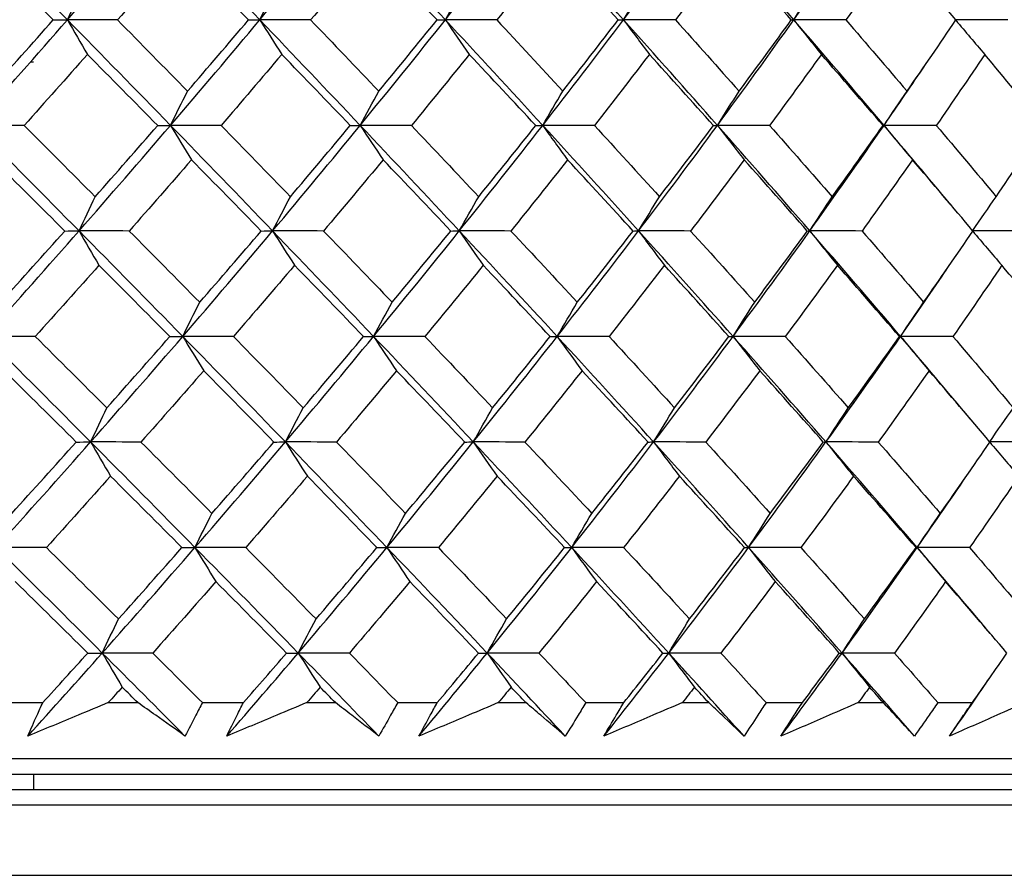
# Model space of a CAD drawing. Units: millimetres. Extents: x 32 to 1156, y 32 to 808.
# Drawn here: x 201 to 207, y 371 to 377 of the extents above; entities that cross this region are included whole.
import ezdxf

# ---------------------------------------------------------------- set-up
doc = ezdxf.new("R2010")
doc.units = ezdxf.units.MM
doc.header["$LTSCALE"] = 4
doc.layers.add('Visible (ISO)', color=7, linetype='Continuous', lineweight=25, true_color=0x00003f)

msp = doc.modelspace()

# ---------------------------------------------------------------- linework, layer by layer
at = {"layer": 'Visible (ISO)'}
for p, q in [((201.1049, 376.584), (201.0845, 376.584)), ((200.891, 372.4454), (201.1649, 372.4454)), ((201.5879, 372.4454), (201.7794, 372.4454)), ((202.1962, 372.4454), (202.4616, 372.4454)), ((202.871, 372.4454), (203.0561, 372.4454)), ((203.4587, 372.4454), (203.7147, 372.4454)), ((204.1091, 372.4454), (204.2873, 372.4454)), ((204.6743, 372.4454), (204.9201, 372.4454)), ((205.2984, 372.4454), (205.469, 372.4454)), ((205.8392, 372.4454), (206.074, 372.4454)), ((206.4348, 372.4454), (206.5973, 372.4454)), ((206.9495, 372.4454), (207.1725, 372.4454)), ((163.4452, 372.084), (214.7646, 372.084)), ((166.0049, 371.984), (212.2049, 371.984)), ((201.1049, 371.984), (201.1049, 371.884)), ((165.7549, 371.884), (212.4549, 371.884)), ((163.3823, 371.784), (214.8274, 371.784)), ((162.928, 371.3296), (215.2818, 371.3296))]:
    msp.add_line(p, q, dxfattribs=at)
for points in [[(201.3242, 376.8577), (201.101, 377.085), (200.8768, 377.3123), (200.6517, 377.5396)], [(201.3242, 376.8577), (201.5223, 377.085), (201.7181, 377.3123), (201.9116, 377.5396)], [(202.5675, 376.8577), (202.35, 377.085), (202.1314, 377.3123), (201.9116, 377.5396)], [(202.5675, 376.8577), (202.7574, 377.085), (202.9448, 377.3123), (203.1297, 377.5396)], [(203.7669, 376.8577), (203.5558, 377.085), (203.3434, 377.3123), (203.1297, 377.5396)], [(203.7669, 376.8577), (203.9479, 377.085), (204.1263, 377.3123), (204.302, 377.5396)], [(204.9185, 376.8577), (204.7145, 377.085), (204.509, 377.3123), (204.302, 377.5396)], [(204.9185, 376.8577), (205.09, 377.085), (205.2588, 377.3123), (205.4248, 377.5396)], [(206.0184, 376.8577), (205.8223, 377.085), (205.6244, 377.3123), (205.4248, 377.5396)], [(206.0184, 376.8577), (206.18, 377.085), (206.3386, 377.3123), (206.4944, 377.5396)], [(201.2325, 376.8567), (201.0801, 377.0098), (200.9273, 377.1629), (200.7739, 377.3162)], [(202.0471, 377.3162), (201.9151, 377.1629), (201.7821, 377.0098), (201.6481, 376.8567)], [(202.4945, 376.8567), (202.346, 377.0098), (202.1968, 377.1629), (202.0471, 377.3162)], [(203.2781, 377.3162), (203.1519, 377.1629), (203.0246, 377.0098), (202.8963, 376.8567)], [(203.7128, 376.8567), (203.5686, 377.0098), (203.4237, 377.1629), (203.2781, 377.3162)], [(204.4628, 377.3162), (204.3429, 377.1629), (204.2218, 377.0098), (204.0996, 376.8567)], [(204.8835, 376.8567), (204.744, 377.0098), (204.6038, 377.1629), (204.4628, 377.3162)], [(205.5975, 377.3162), (205.4842, 377.1629), (205.3696, 377.0098), (205.2539, 376.8567)], [(206.0027, 376.8567), (205.8685, 377.0098), (205.7334, 377.1629), (205.5975, 377.3162)], [(206.6783, 377.3162), (206.572, 377.1629), (206.4644, 377.0098), (206.3555, 376.8567)], [(207.0668, 376.8567), (206.9382, 377.0098), (206.8087, 377.1629), (206.6783, 377.3162)], [(201.3242, 376.8577), (201.3587, 376.9319), (201.3935, 377.0057), (201.4286, 377.0789)], [(202.5675, 376.8577), (202.6055, 376.9319), (202.6439, 377.0057), (202.6825, 377.0789)], [(203.7669, 376.8577), (203.8083, 376.9319), (203.8501, 377.0057), (203.8921, 377.0789)], [(204.9185, 376.8577), (204.9631, 376.9319), (205.0082, 377.0057), (205.0536, 377.0789)], [(206.0184, 376.8577), (206.0662, 376.9319), (206.1144, 377.0057), (206.1629, 377.0789)], [(200.7229, 376.1757), (200.9256, 376.403), (201.126, 376.6303), (201.3242, 376.8577)], [(200.8219, 376.3967), (200.9597, 376.55), (201.0966, 376.7033), (201.2325, 376.8567)], [(201.2325, 376.8567), (201.263, 376.857), (201.2936, 376.8573), (201.3242, 376.8577)], [(201.6481, 376.8567), (201.5401, 376.857), (201.4322, 376.8573), (201.3242, 376.8577)], [(201.3242, 376.8577), (201.3669, 376.7827), (201.4099, 376.7084), (201.453, 376.6347)], [(201.9906, 376.1757), (201.7695, 376.403), (201.5474, 376.6303), (201.3242, 376.8577)], [(201.6481, 376.8567), (201.7994, 376.7033), (201.9501, 376.55), (202.1003, 376.3967)], [(201.9906, 376.1757), (202.1853, 376.403), (202.3776, 376.6303), (202.5675, 376.8577)], [(202.1003, 376.3967), (202.2327, 376.55), (202.3641, 376.7033), (202.4945, 376.8567)], [(202.4945, 376.8567), (202.5188, 376.857), (202.5431, 376.8573), (202.5675, 376.8577)], [(202.8963, 376.8567), (202.7867, 376.857), (202.6771, 376.8573), (202.5675, 376.8577)], [(202.5675, 376.8577), (202.6146, 376.7827), (202.6619, 376.7084), (202.7095, 376.6347)], [(203.2162, 376.1757), (203.0012, 376.403), (202.785, 376.6303), (202.5675, 376.8577)], [(202.8963, 376.8567), (203.0436, 376.7033), (203.1903, 376.55), (203.3364, 376.3967)], [(203.2162, 376.1757), (203.4023, 376.403), (203.5859, 376.6303), (203.7669, 376.8577)], [(203.3364, 376.3967), (203.463, 376.55), (203.5884, 376.7033), (203.7128, 376.8567)], [(203.7128, 376.8567), (203.7308, 376.857), (203.7489, 376.8573), (203.7669, 376.8577)], [(204.0996, 376.8567), (203.9887, 376.857), (203.8778, 376.8573), (203.7669, 376.8577)], [(203.7669, 376.8577), (203.8181, 376.7827), (203.8697, 376.7084), (203.9215, 376.6347)], [(204.3957, 376.1757), (204.1876, 376.403), (203.9779, 376.6303), (203.7669, 376.8577)], [(204.0996, 376.8567), (204.2424, 376.7033), (204.3846, 376.55), (204.526, 376.3967)], [(204.3957, 376.1757), (204.5727, 376.403), (204.7469, 376.6303), (204.9185, 376.8577)], [(204.526, 376.3967), (204.6463, 376.55), (204.7655, 376.7033), (204.8835, 376.8567)], [(204.8835, 376.8567), (204.8951, 376.857), (204.9068, 376.8573), (204.9185, 376.8577)], [(205.2539, 376.8567), (205.1421, 376.857), (205.0303, 376.8573), (204.9185, 376.8577)], [(204.9185, 376.8577), (204.9737, 376.7827), (205.0293, 376.7084), (205.0852, 376.6347)], [(205.5254, 376.1757), (205.3247, 376.403), (205.1224, 376.6303), (204.9185, 376.8577)], [(205.2539, 376.8567), (205.3918, 376.7033), (205.529, 376.55), (205.6653, 376.3967)], [(205.5254, 376.1757), (205.6926, 376.403), (205.8569, 376.6303), (206.0184, 376.8577)], [(205.6653, 376.3967), (205.779, 376.55), (205.8915, 376.7033), (206.0027, 376.8567)], [(206.0027, 376.8567), (206.008, 376.857), (206.0132, 376.8573), (206.0184, 376.8577)], [(206.3555, 376.8567), (206.2432, 376.857), (206.1308, 376.8573), (206.0184, 376.8577)], [(206.0184, 376.8577), (206.0776, 376.7827), (206.137, 376.7084), (206.1968, 376.6347)], [(206.6016, 376.1757), (206.409, 376.403), (206.2146, 376.6303), (206.0184, 376.8577)], [(206.3555, 376.8567), (206.4881, 376.7033), (206.6198, 376.55), (206.7506, 376.3967)], [(206.7506, 376.3967), (206.8573, 376.55), (206.9627, 376.7033), (207.0668, 376.8567)], [(207.0656, 376.8549), (207.1276, 376.7809), (207.19, 376.7075), (207.2526, 376.6347)], [(207.4009, 376.8567), (207.2893, 376.857), (207.1777, 376.8573), (207.066, 376.8576)], [(201.453, 376.6347), (201.3178, 376.4813), (201.1815, 376.3281), (201.0443, 376.1749)], [(201.9078, 376.1749), (201.7568, 376.3281), (201.6052, 376.4814), (201.453, 376.6347)], [(202.7095, 376.6347), (202.5798, 376.4813), (202.4491, 376.3281), (202.3174, 376.1749)], [(203.1523, 376.1749), (203.0053, 376.3281), (202.8577, 376.4814), (202.7095, 376.6347)], [(203.9215, 376.6347), (203.7979, 376.4813), (203.6732, 376.3281), (203.5474, 376.1749)], [(204.3509, 376.1749), (204.2085, 376.3281), (204.0653, 376.4814), (203.9215, 376.6347)], [(205.0852, 376.6347), (204.9681, 376.4813), (204.8497, 376.3281), (204.7302, 376.1749)], [(205.4998, 376.1749), (205.3624, 376.3281), (205.2242, 376.4814), (205.0852, 376.6347)], [(206.1968, 376.6347), (206.0865, 376.4813), (205.9749, 376.3281), (205.8621, 376.1749)], [(206.5952, 376.1749), (206.4633, 376.3281), (206.3305, 376.4814), (206.1968, 376.6347)], [(207.2526, 376.6347), (207.1495, 376.4813), (207.0451, 376.3281), (206.9394, 376.1749)], [(207.6336, 376.1749), (207.5076, 376.3281), (207.3806, 376.4814), (207.2526, 376.6347)], [(206.6016, 376.1757), (206.6922, 376.307), (206.7818, 376.4383), (206.8704, 376.5695)], [(201.9906, 376.1757), (202.0269, 376.2499), (202.0634, 376.3236), (202.1003, 376.3967)], [(203.2162, 376.1757), (203.2559, 376.2499), (203.296, 376.3236), (203.3364, 376.3967)], [(204.3957, 376.1757), (204.4388, 376.2499), (204.4822, 376.3236), (204.526, 376.3967)], [(205.5254, 376.1757), (205.5717, 376.2499), (205.6183, 376.3236), (205.6653, 376.3967)], [(206.6016, 376.1757), (206.6509, 376.2499), (206.7005, 376.3236), (206.7506, 376.3967)], [(201.0443, 376.1749), (200.9372, 376.1751), (200.8301, 376.1754), (200.7229, 376.1757)], [(201.3993, 375.4937), (201.1748, 375.7211), (200.9494, 375.9484), (200.7229, 376.1757)], [(201.0443, 376.1749), (201.1979, 376.0214), (201.3511, 375.868), (201.5037, 375.7146)], [(201.3993, 375.4937), (201.5987, 375.7211), (201.7958, 375.9484), (201.9906, 376.1757)], [(201.5037, 375.7146), (201.6394, 375.8679), (201.7741, 376.0214), (201.9078, 376.1749)], [(201.9078, 376.1749), (201.9354, 376.1751), (201.963, 376.1754), (201.9906, 376.1757)], [(202.3174, 376.1749), (202.2084, 376.1751), (202.0995, 376.1754), (201.9906, 376.1757)], [(201.9906, 376.1757), (202.0355, 376.1009), (202.0806, 376.0268), (202.126, 375.9532)], [(202.6503, 375.4937), (202.4315, 375.7211), (202.2116, 375.9484), (201.9906, 376.1757)], [(202.3174, 376.1749), (202.4673, 376.0214), (202.6166, 375.868), (202.7653, 375.7146)], [(202.6503, 375.4937), (202.8414, 375.7211), (203.03, 375.9484), (203.2162, 376.1757)], [(202.7653, 375.7146), (202.8954, 375.8679), (203.0244, 376.0214), (203.1523, 376.1749)], [(203.1523, 376.1749), (203.1736, 376.1751), (203.1949, 376.1754), (203.2162, 376.1757)], [(203.5474, 376.1749), (203.437, 376.1751), (203.3266, 376.1754), (203.2162, 376.1757)], [(203.2162, 376.1757), (203.2653, 376.1009), (203.3148, 376.0268), (203.3645, 375.9532)], [(203.857, 375.4937), (203.6448, 375.7211), (203.4311, 375.9484), (203.2162, 376.1757)], [(203.5474, 376.1749), (203.693, 376.0214), (203.838, 375.868), (203.9823, 375.7146)], [(203.857, 375.4937), (204.0392, 375.7211), (204.2188, 375.9484), (204.3957, 376.1757)], [(203.9823, 375.7146), (204.1063, 375.8679), (204.2292, 376.0214), (204.3509, 376.1749)], [(204.3509, 376.1749), (204.3658, 376.1751), (204.3808, 376.1754), (204.3957, 376.1757)], [(204.7302, 376.1749), (204.6187, 376.1751), (204.5072, 376.1754), (204.3957, 376.1757)], [(204.3957, 376.1757), (204.449, 376.1009), (204.5026, 376.0268), (204.5565, 375.9532)], [(205.0157, 375.4937), (204.8106, 375.7211), (204.6039, 375.9484), (204.3957, 376.1757)], [(204.7302, 376.1749), (204.8712, 376.0214), (205.0114, 375.868), (205.1508, 375.7146)], [(205.0157, 375.4937), (205.1884, 375.7211), (205.3583, 375.9484), (205.5254, 376.1757)], [(205.1508, 375.7146), (205.2683, 375.8679), (205.3847, 376.0214), (205.4998, 376.1749)], [(205.4998, 376.1749), (205.5083, 376.1751), (205.5169, 376.1754), (205.5254, 376.1757)], [(205.8621, 376.1749), (205.7499, 376.1751), (205.6377, 376.1754), (205.5254, 376.1757)], [(205.5254, 376.1757), (205.5827, 376.1009), (205.6402, 376.0268), (205.698, 375.9532)], [(206.1224, 375.4937), (205.9252, 375.7211), (205.7261, 375.9484), (205.5254, 376.1757)], [(205.8621, 376.1749), (205.9979, 376.0214), (206.1329, 375.868), (206.2669, 375.7146)], [(206.1224, 375.4937), (206.285, 375.7211), (206.4448, 375.9484), (206.6016, 376.1757)], [(206.2669, 375.7146), (206.3776, 375.8679), (206.4871, 376.0214), (206.5952, 376.1749)], [(206.5952, 376.1749), (206.5973, 376.1751), (206.5995, 376.1754), (206.6016, 376.1757)], [(206.9394, 376.1749), (206.8268, 376.1751), (206.7142, 376.1754), (206.6016, 376.1757)], [(206.6016, 376.1757), (206.6625, 376.1009), (206.7238, 376.0268), (206.7855, 375.9532)], [(207.0293, 375.6671), (206.8878, 375.8366), (206.7452, 376.0061), (206.6016, 376.1757)], [(206.9394, 376.1749), (207.0695, 376.0214), (207.1988, 375.868), (207.3271, 375.7146)], [(207.3271, 375.7146), (207.4306, 375.8679), (207.5327, 376.0214), (207.6336, 376.1749)], [(201.3069, 375.493), (201.1535, 375.6464), (200.9995, 375.7998), (200.845, 375.9532)], [(202.126, 375.9532), (201.993, 375.7997), (201.8589, 375.6464), (201.7239, 375.493)], [(202.5766, 375.493), (202.427, 375.6464), (202.2768, 375.7998), (202.126, 375.9532)], [(203.3645, 375.9532), (203.2373, 375.7997), (203.1091, 375.6464), (202.9797, 375.493)], [(203.8023, 375.493), (203.657, 375.6464), (203.5111, 375.7998), (203.3645, 375.9532)], [(204.5565, 375.9532), (204.4356, 375.7997), (204.3135, 375.6464), (204.1903, 375.493)], [(204.9801, 375.493), (204.8396, 375.6464), (204.6984, 375.7998), (204.5565, 375.9532)], [(205.698, 375.9532), (205.5838, 375.7997), (205.4683, 375.6464), (205.3517, 375.493)], [(206.1061, 375.493), (205.9709, 375.6464), (205.8349, 375.7998), (205.698, 375.9532)], [(206.7855, 375.9532), (206.6783, 375.7997), (206.5698, 375.6464), (206.4601, 375.493)], [(207.1767, 375.493), (207.0472, 375.6464), (206.9168, 375.7998), (206.7855, 375.9532)], [(201.3993, 375.4937), (201.4338, 375.5679), (201.4686, 375.6415), (201.5037, 375.7146)], [(202.6503, 375.4937), (202.6883, 375.5679), (202.7266, 375.6415), (202.7653, 375.7146)], [(203.857, 375.4937), (203.8985, 375.5679), (203.9402, 375.6415), (203.9823, 375.7146)], [(205.0157, 375.4937), (205.0604, 375.5679), (205.1054, 375.6415), (205.1508, 375.7146)], [(206.1224, 375.4937), (206.1702, 375.5679), (206.2184, 375.6415), (206.2669, 375.7146)], [(207.1747, 375.4953), (207.2251, 375.569), (207.2759, 375.6421), (207.3271, 375.7146)], [(200.7941, 374.8118), (200.9981, 375.0391), (201.1999, 375.2664), (201.3993, 375.4937)], [(200.8931, 375.0325), (201.032, 375.1859), (201.17, 375.3394), (201.3069, 375.493)], [(201.3069, 375.493), (201.3377, 375.4933), (201.3685, 375.4935), (201.3993, 375.4937)], [(201.7239, 375.493), (201.6157, 375.4933), (201.5075, 375.4935), (201.3993, 375.4937)], [(201.3993, 375.4937), (201.442, 375.4191), (201.4849, 375.3451), (201.5281, 375.2717)], [(202.0695, 374.8118), (201.8472, 375.0391), (201.6238, 375.2664), (201.3993, 375.4937)], [(201.7239, 375.493), (201.8762, 375.3395), (202.028, 375.186), (202.1793, 375.0325)], [(202.0695, 374.8118), (202.2655, 375.0391), (202.4591, 375.2664), (202.6503, 375.4937)], [(202.1793, 375.0325), (202.3128, 375.1859), (202.4452, 375.3394), (202.5766, 375.493)], [(202.5766, 375.493), (202.6011, 375.4933), (202.6257, 375.4935), (202.6503, 375.4937)], [(202.9797, 375.493), (202.8699, 375.4933), (202.7601, 375.4935), (202.6503, 375.4937)], [(202.6503, 375.4937), (202.6973, 375.4191), (202.7446, 375.3451), (202.7922, 375.2717)], [(203.3027, 374.8118), (203.0865, 375.0391), (202.869, 375.2664), (202.6503, 375.4937)], [(202.9797, 375.493), (203.1281, 375.3395), (203.2758, 375.186), (203.4229, 375.0325)], [(203.3027, 374.8118), (203.49, 375.0391), (203.6748, 375.2664), (203.857, 375.4937)], [(203.4229, 375.0325), (203.5505, 375.1859), (203.677, 375.3394), (203.8023, 375.493)], [(203.8023, 375.493), (203.8205, 375.4933), (203.8388, 375.4935), (203.857, 375.4937)], [(204.1903, 375.493), (204.0792, 375.4933), (203.9681, 375.4935), (203.857, 375.4937)], [(203.857, 375.4937), (203.9083, 375.4191), (203.9598, 375.3451), (204.0116, 375.2717)], [(204.4895, 374.8118), (204.2801, 375.0391), (204.0693, 375.2664), (203.857, 375.4937)], [(204.1903, 375.493), (204.3342, 375.3395), (204.4773, 375.186), (204.6197, 375.0325)], [(204.4895, 374.8118), (204.6676, 375.0391), (204.843, 375.2664), (205.0157, 375.4937)], [(204.6197, 375.0325), (204.741, 375.1859), (204.8612, 375.3394), (204.9801, 375.493)], [(204.9801, 375.493), (204.992, 375.4933), (205.0038, 375.4935), (205.0157, 375.4937)], [(205.3517, 375.493), (205.2397, 375.4933), (205.1277, 375.4935), (205.0157, 375.4937)], [(205.0157, 375.4937), (205.0709, 375.4191), (205.1265, 375.3451), (205.1824, 375.2717)], [(205.6261, 374.8118), (205.4243, 375.0391), (205.2208, 375.2664), (205.0157, 375.4937)], [(205.3517, 375.493), (205.4906, 375.3395), (205.6287, 375.186), (205.766, 375.0325)], [(205.6261, 374.8118), (205.7944, 375.0391), (205.9598, 375.2664), (206.1224, 375.4937)], [(205.766, 375.0325), (205.8806, 375.1859), (205.994, 375.3394), (206.1061, 375.493)], [(206.1061, 375.493), (206.1115, 375.4933), (206.117, 375.4935), (206.1224, 375.4937)], [(206.4601, 375.493), (206.3475, 375.4933), (206.235, 375.4935), (206.1224, 375.4937)], [(206.1224, 375.4937), (206.1815, 375.4191), (206.241, 375.3451), (206.3007, 375.2717)], [(206.7088, 374.8118), (206.5152, 375.0391), (206.3197, 375.2664), (206.1224, 375.4937)], [(206.4601, 375.493), (206.5936, 375.3395), (206.7262, 375.186), (206.8579, 375.0325)], [(206.8579, 375.0325), (206.9654, 375.1859), (207.0717, 375.3394), (207.1767, 375.493)], [(207.1756, 375.4915), (207.2377, 375.4176), (207.3002, 375.3444), (207.363, 375.2717)], [(207.5119, 375.493), (207.3999, 375.4933), (207.288, 375.4935), (207.1761, 375.4937)], [(201.5281, 375.2717), (201.3918, 375.1181), (201.2545, 374.9646), (201.1162, 374.8112)], [(201.9861, 374.8112), (201.834, 374.9647), (201.6813, 375.1182), (201.5281, 375.2717)], [(202.7922, 375.2717), (202.6615, 375.1181), (202.5298, 374.9646), (202.397, 374.8112)], [(203.2381, 374.8112), (203.0901, 374.9647), (202.9414, 375.1182), (202.7922, 375.2717)], [(204.0116, 375.2717), (203.887, 375.1181), (203.7613, 374.9646), (203.6345, 374.8112)], [(204.444, 374.8112), (204.3006, 374.9647), (204.1564, 375.1182), (204.0116, 375.2717)], [(205.1824, 375.2717), (205.0643, 375.1181), (204.945, 374.9646), (204.8245, 374.8112)], [(205.5998, 374.8112), (205.4615, 374.9647), (205.3223, 375.1182), (205.1824, 375.2717)], [(206.3007, 375.2717), (206.1895, 375.1181), (206.077, 374.9646), (205.9633, 374.8112)], [(206.7019, 374.8112), (206.569, 374.9647), (206.4353, 375.1182), (206.3007, 375.2717)], [(206.7088, 374.8118), (206.8119, 374.9602), (206.9137, 375.1086), (207.0143, 375.257)], [(207.363, 375.2717), (207.259, 375.1181), (207.1537, 374.9646), (207.0471, 374.8112)], [(207.7465, 374.8112), (207.6196, 374.9647), (207.4918, 375.1182), (207.363, 375.2717)], [(202.0695, 374.8118), (202.1058, 374.8859), (202.1424, 374.9595), (202.1793, 375.0325)], [(203.3027, 374.8118), (203.3424, 374.8859), (203.3825, 374.9595), (203.4229, 375.0325)], [(204.4895, 374.8118), (204.5325, 374.8859), (204.576, 374.9595), (204.6197, 375.0325)], [(205.6261, 374.8118), (205.6723, 374.8859), (205.719, 374.9595), (205.766, 375.0325)], [(206.7088, 374.8118), (206.7581, 374.8859), (206.8078, 374.9595), (206.8579, 375.0325)], [(201.1162, 374.8112), (201.0088, 374.8114), (200.9015, 374.8116), (200.7941, 374.8118)], [(201.4744, 374.1298), (201.2487, 374.3572), (201.0219, 374.5845), (200.7941, 374.8118)], [(201.1162, 374.8112), (201.2709, 374.6576), (201.4251, 374.5039), (201.5789, 374.3503)], [(201.4744, 374.1298), (201.6751, 374.3571), (201.8735, 374.5845), (202.0695, 374.8118)], [(201.5789, 374.3503), (201.7156, 374.5039), (201.8514, 374.6575), (201.9861, 374.8112)], [(201.9861, 374.8112), (202.0139, 374.8114), (202.0417, 374.8116), (202.0695, 374.8118)], [(202.397, 374.8112), (202.2878, 374.8114), (202.1787, 374.8116), (202.0695, 374.8118)], [(202.0695, 374.8118), (202.1144, 374.7373), (202.1596, 374.6635), (202.2049, 374.5902)], [(202.733, 374.1298), (202.513, 374.3572), (202.2919, 374.5845), (202.0695, 374.8118)], [(202.397, 374.8112), (202.5479, 374.6576), (202.6983, 374.5039), (202.8481, 374.3503)], [(202.733, 374.1298), (202.9254, 374.3571), (203.1153, 374.5845), (203.3027, 374.8118)], [(202.8481, 374.3503), (202.9792, 374.5039), (203.1092, 374.6575), (203.2381, 374.8112)], [(203.2381, 374.8112), (203.2596, 374.8114), (203.2811, 374.8116), (203.3027, 374.8118)], [(203.6345, 374.8112), (203.5239, 374.8114), (203.4133, 374.8116), (203.3027, 374.8118)], [(203.3027, 374.8118), (203.3518, 374.7373), (203.4012, 374.6635), (203.4509, 374.5902)], [(203.9472, 374.1298), (203.7337, 374.3572), (203.5188, 374.5845), (203.3027, 374.8118)], [(203.6345, 374.8112), (203.7811, 374.6576), (203.9271, 374.5039), (204.0725, 374.3503)], [(203.9472, 374.1298), (204.1306, 374.3571), (204.3113, 374.5845), (204.4895, 374.8118)], [(204.0725, 374.3503), (204.1975, 374.5039), (204.3213, 374.6575), (204.444, 374.8112)], [(204.444, 374.8112), (204.4591, 374.8114), (204.4743, 374.8116), (204.4895, 374.8118)], [(204.8245, 374.8112), (204.7128, 374.8114), (204.6012, 374.8116), (204.4895, 374.8118)], [(204.4895, 374.8118), (204.5427, 374.7373), (204.5963, 374.6635), (204.6501, 374.5902)], [(205.1129, 374.1298), (204.9066, 374.3572), (204.6988, 374.5845), (204.4895, 374.8118)], [(204.8245, 374.8112), (204.9665, 374.6576), (205.1076, 374.5039), (205.248, 374.3503)], [(205.1129, 374.1298), (205.2867, 374.3571), (205.4578, 374.5845), (205.6261, 374.8118)], [(205.248, 374.3503), (205.3665, 374.5039), (205.4838, 374.6575), (205.5998, 374.8112)], [(205.5998, 374.8112), (205.6086, 374.8114), (205.6173, 374.8116), (205.6261, 374.8118)], [(205.9633, 374.8112), (205.8509, 374.8114), (205.7385, 374.8116), (205.6261, 374.8118)], [(205.6261, 374.8118), (205.6833, 374.7373), (205.7408, 374.6635), (205.7986, 374.5902)], [(206.2264, 374.1298), (206.028, 374.3572), (205.8279, 374.5845), (205.6261, 374.8118)], [(205.9633, 374.8112), (206.1, 374.6576), (206.2359, 374.5039), (206.371, 374.3503)], [(206.2264, 374.1298), (206.3901, 374.3571), (206.5509, 374.5845), (206.7088, 374.8118)], [(206.371, 374.3503), (206.4825, 374.5039), (206.5928, 374.6575), (206.7019, 374.8112)], [(206.7019, 374.8112), (206.7042, 374.8114), (206.7065, 374.8116), (206.7088, 374.8118)], [(207.0471, 374.8112), (206.9344, 374.8114), (206.8216, 374.8116), (206.7088, 374.8118)], [(206.7088, 374.8118), (206.7698, 374.7373), (206.831, 374.6635), (206.8927, 374.5902)], [(207.1583, 374.2801), (207.0096, 374.4573), (206.8598, 374.6346), (206.7088, 374.8118)], [(207.0471, 374.8112), (207.1782, 374.6576), (207.3083, 374.5039), (207.4375, 374.3503)], [(201.3813, 374.1294), (201.2268, 374.283), (201.0717, 374.4366), (200.9162, 374.5902)], [(202.2049, 374.5902), (202.0709, 374.4365), (201.9358, 374.2829), (201.7996, 374.1294)], [(202.6587, 374.1294), (202.508, 374.283), (202.3567, 374.4366), (202.2049, 374.5902)], [(203.4509, 374.5902), (203.3227, 374.4365), (203.1935, 374.2829), (203.0631, 374.1294)], [(203.8918, 374.1294), (203.7455, 374.283), (203.5985, 374.4366), (203.4509, 374.5902)], [(204.6501, 374.5902), (204.5283, 374.4365), (204.4052, 374.2829), (204.281, 374.1294)], [(205.0767, 374.1294), (204.9353, 374.283), (204.793, 374.4366), (204.6501, 374.5902)], [(205.7986, 374.5902), (205.6835, 374.4365), (205.5671, 374.2829), (205.4495, 374.1294)], [(206.2095, 374.1294), (206.0734, 374.283), (205.9364, 374.4366), (205.7986, 374.5902)], [(206.8927, 374.5902), (206.7846, 374.4365), (206.6752, 374.2829), (206.5646, 374.1294)], [(207.2865, 374.1294), (207.1561, 374.283), (207.0248, 374.4366), (206.8927, 374.5902)], [(201.4744, 374.1298), (201.509, 374.2039), (201.5438, 374.2774), (201.5789, 374.3503)], [(202.733, 374.1298), (202.7711, 374.2039), (202.8094, 374.2774), (202.8481, 374.3503)], [(203.9472, 374.1298), (203.9886, 374.2039), (204.0304, 374.2774), (204.0725, 374.3503)], [(205.1129, 374.1298), (205.1576, 374.2039), (205.2026, 374.2774), (205.248, 374.3503)], [(206.2264, 374.1298), (206.2742, 374.2039), (206.3224, 374.2774), (206.371, 374.3503)], [(207.285, 374.1312), (207.3355, 374.2048), (207.3863, 374.2778), (207.4375, 374.3503)], [(200.8653, 373.4479), (201.0706, 373.6752), (201.2737, 373.9025), (201.4744, 374.1298)], [(200.9643, 373.6682), (201.1043, 373.8219), (201.2433, 373.9756), (201.3813, 374.1294)], [(201.3813, 374.1294), (201.4124, 374.1296), (201.4434, 374.1297), (201.4744, 374.1298)], [(201.7996, 374.1294), (201.6912, 374.1296), (201.5828, 374.1297), (201.4744, 374.1298)], [(201.4744, 374.1298), (201.5171, 374.0555), (201.56, 373.9818), (201.6032, 373.9087)], [(202.1485, 373.4479), (201.9249, 373.6752), (201.7002, 373.9025), (201.4744, 374.1298)], [(201.7996, 374.1294), (201.9531, 373.9757), (202.106, 373.8219), (202.2583, 373.6682)], [(202.1485, 373.4479), (202.3458, 373.6752), (202.5406, 373.9025), (202.733, 374.1298)], [(202.2583, 373.6682), (202.3928, 373.8219), (202.5263, 373.9756), (202.6587, 374.1294)], [(202.6587, 374.1294), (202.6835, 374.1296), (202.7082, 374.1297), (202.733, 374.1298)], [(203.0631, 374.1294), (202.9531, 374.1296), (202.843, 374.1297), (202.733, 374.1298)], [(202.733, 374.1298), (202.78, 374.0555), (202.8273, 373.9818), (202.8749, 373.9087)], [(203.3891, 373.4479), (203.1717, 373.6752), (202.953, 373.9025), (202.733, 374.1298)], [(203.0631, 374.1294), (203.2125, 373.9757), (203.3612, 373.8219), (203.5094, 373.6682)], [(203.3891, 373.4479), (203.5777, 373.6752), (203.7637, 373.9025), (203.9472, 374.1298)], [(203.5094, 373.6682), (203.638, 373.8219), (203.7655, 373.9756), (203.8918, 374.1294)], [(203.8918, 374.1294), (203.9103, 374.1296), (203.9287, 374.1297), (203.9472, 374.1298)], [(204.281, 374.1294), (204.1697, 374.1296), (204.0585, 374.1297), (203.9472, 374.1298)], [(203.9472, 374.1298), (203.9984, 374.0555), (204.0499, 373.9818), (204.1017, 373.9087)], [(204.5832, 373.4479), (204.3726, 373.6752), (204.1606, 373.9025), (203.9472, 374.1298)], [(204.281, 374.1294), (204.4259, 373.9757), (204.57, 373.8219), (204.7135, 373.6682)], [(204.5832, 373.4479), (204.7625, 373.6752), (204.939, 373.9025), (205.1129, 374.1298)], [(204.7135, 373.6682), (204.8357, 373.8219), (204.9568, 373.9756), (205.0767, 374.1294)], [(205.0767, 374.1294), (205.0888, 374.1296), (205.1008, 374.1297), (205.1129, 374.1298)], [(205.4495, 374.1294), (205.3373, 374.1296), (205.2251, 374.1297), (205.1129, 374.1298)], [(205.1129, 374.1298), (205.1681, 374.0555), (205.2237, 373.9818), (205.2795, 373.9087)], [(205.7267, 373.4479), (205.5238, 373.6752), (205.3191, 373.9025), (205.1129, 374.1298)], [(205.4495, 374.1294), (205.5893, 373.9757), (205.7284, 373.8219), (205.8666, 373.6682)], [(205.7267, 373.4479), (205.8961, 373.6752), (206.0627, 373.9025), (206.2264, 374.1298)], [(205.8666, 373.6682), (205.9822, 373.8219), (206.0965, 373.9756), (206.2095, 374.1294)], [(206.2095, 374.1294), (206.2151, 374.1296), (206.2208, 374.1297), (206.2264, 374.1298)], [(206.5646, 374.1294), (206.4519, 374.1296), (206.3391, 374.1297), (206.2264, 374.1298)], [(206.2264, 374.1298), (206.2855, 374.0555), (206.3449, 373.9818), (206.4046, 373.9087)], [(206.816, 373.4479), (206.6213, 373.6752), (206.4248, 373.9025), (206.2264, 374.1298)], [(206.5646, 374.1294), (206.699, 373.9757), (206.8325, 373.8219), (206.9651, 373.6682)], [(206.9651, 373.6682), (207.0736, 373.8219), (207.1807, 373.9756), (207.2865, 374.1294)], [(207.2856, 374.128), (207.3478, 374.0544), (207.4104, 373.9812), (207.4733, 373.9087)], [(207.6228, 374.1294), (207.5106, 374.1296), (207.3984, 374.1297), (207.2862, 374.1298)], [(201.6032, 373.9087), (201.4658, 373.7549), (201.3274, 373.6012), (201.1881, 373.4476)], [(202.0644, 373.4476), (201.9112, 373.6013), (201.7574, 373.755), (201.6032, 373.9087)], [(202.8749, 373.9087), (202.7432, 373.7549), (202.6104, 373.6012), (202.4766, 373.4476)], [(203.3239, 373.4476), (203.1749, 373.6013), (203.0252, 373.755), (202.8749, 373.9087)], [(204.1017, 373.9087), (203.9761, 373.7549), (203.8494, 373.6012), (203.7216, 373.4476)], [(204.5371, 373.4476), (204.3926, 373.6013), (204.2475, 373.755), (204.1017, 373.9087)], [(205.2795, 373.9087), (205.1605, 373.7549), (205.0403, 373.6012), (204.9188, 373.4476)], [(205.6999, 373.4476), (205.5605, 373.6013), (205.4204, 373.755), (205.2795, 373.9087)], [(206.4046, 373.9087), (206.2925, 373.7549), (206.1792, 373.6012), (206.0645, 373.4476)], [(206.8085, 373.4476), (206.6748, 373.6013), (206.5401, 373.755), (206.4046, 373.9087)], [(206.816, 373.4479), (206.9318, 373.6133), (207.0459, 373.7788), (207.1585, 373.9443)], [(207.4733, 373.9087), (207.3685, 373.7549), (207.2624, 373.6012), (207.1549, 373.4476)], [(202.1485, 373.4479), (202.1848, 373.5219), (202.2214, 373.5953), (202.2583, 373.6682)], [(203.3891, 373.4479), (203.4289, 373.5219), (203.469, 373.5953), (203.5094, 373.6682)], [(204.5832, 373.4479), (204.6263, 373.5219), (204.6697, 373.5953), (204.7135, 373.6682)], [(205.7267, 373.4479), (205.773, 373.5219), (205.8196, 373.5953), (205.8666, 373.6682)], [(206.816, 373.4479), (206.8654, 373.5219), (206.9151, 373.5953), (206.9651, 373.6682)], [(201.1881, 373.4476), (201.0805, 373.4477), (200.9729, 373.4478), (200.8653, 373.4479)], [(201.5495, 372.7659), (201.3225, 372.9932), (201.0944, 373.2206), (200.8653, 373.4479)], [(201.1881, 373.4476), (201.3438, 373.2938), (201.4992, 373.1399), (201.654, 372.9861)], [(201.5495, 372.7659), (201.7516, 372.9932), (201.9512, 373.2206), (202.1485, 373.4479)], [(201.654, 372.9861), (201.7918, 373.1399), (201.9286, 373.2937), (202.0644, 373.4476)], [(202.0644, 373.4476), (202.0925, 373.4477), (202.1205, 373.4478), (202.1485, 373.4479)], [(202.4766, 373.4476), (202.3672, 373.4477), (202.2579, 373.4478), (202.1485, 373.4479)], [(202.1485, 373.4479), (202.1934, 373.3737), (202.2385, 373.3002), (202.2838, 373.2272)], [(202.8158, 372.7659), (202.5946, 372.9932), (202.3721, 373.2206), (202.1485, 373.4479)], [(202.4766, 373.4476), (202.6286, 373.2938), (202.78, 373.1399), (202.9309, 372.9861)], [(202.8158, 372.7659), (203.0094, 372.9932), (203.2005, 373.2206), (203.3891, 373.4479)], [(202.9309, 372.9861), (203.063, 373.1399), (203.194, 373.2937), (203.3239, 373.4476)], [(203.3239, 373.4476), (203.3457, 373.4477), (203.3674, 373.4478), (203.3891, 373.4479)], [(203.7216, 373.4476), (203.6108, 373.4477), (203.4999, 373.4478), (203.3891, 373.4479)], [(203.3891, 373.4479), (203.4383, 373.3737), (203.4877, 373.3002), (203.5373, 373.2272)], [(204.0373, 372.7659), (203.8226, 372.9932), (203.6065, 373.2206), (203.3891, 373.4479)], [(203.7216, 373.4476), (203.8692, 373.2938), (204.0163, 373.1399), (204.1626, 372.9861)], [(204.0373, 372.7659), (204.2219, 372.9932), (204.4039, 373.2206), (204.5832, 373.4479)], [(204.1626, 372.9861), (204.2886, 373.1399), (204.4134, 373.2937), (204.5371, 373.4476)], [(204.5371, 373.4476), (204.5524, 373.4477), (204.5678, 373.4478), (204.5832, 373.4479)], [(204.9188, 373.4476), (204.807, 373.4477), (204.6951, 373.4478), (204.5832, 373.4479)], [(204.5832, 373.4479), (204.6364, 373.3737), (204.6899, 373.3002), (204.7438, 373.2272)], [(205.2101, 372.7659), (205.0027, 372.9932), (204.7937, 373.2206), (204.5832, 373.4479)], [(204.9188, 373.4476), (205.0617, 373.2938), (205.2039, 373.1399), (205.3453, 372.9861)], [(205.2101, 372.7659), (205.3851, 372.9932), (205.5573, 373.2206), (205.7267, 373.4479)], [(205.3453, 372.9861), (205.4647, 373.1399), (205.5829, 373.2937), (205.6999, 373.4476)], [(205.6999, 373.4476), (205.7088, 373.4477), (205.7178, 373.4478), (205.7267, 373.4479)], [(206.0645, 373.4476), (205.9519, 373.4477), (205.8393, 373.4478), (205.7267, 373.4479)], [(205.7267, 373.4479), (205.7839, 373.3737), (205.8414, 373.3002), (205.8992, 373.2272)], [(206.3304, 372.7659), (206.1309, 372.9932), (205.9297, 373.2206), (205.7267, 373.4479)], [(206.0645, 373.4476), (206.2022, 373.2938), (206.339, 373.1399), (206.475, 372.9861)], [(206.3304, 372.7659), (206.4952, 372.9932), (206.6571, 373.2206), (206.816, 373.4479)], [(206.475, 372.9861), (206.5874, 373.1399), (206.6986, 373.2937), (206.8085, 373.4476)], [(206.8085, 373.4476), (206.811, 373.4477), (206.8135, 373.4478), (206.816, 373.4479)], [(207.1549, 373.4476), (207.042, 373.4477), (206.929, 373.4478), (206.816, 373.4479)], [(206.816, 373.4479), (206.877, 373.3737), (206.9382, 373.3002), (206.9998, 373.2272)], [(207.2876, 372.893), (207.1317, 373.0779), (206.9745, 373.2629), (206.816, 373.4479)], [(207.1549, 373.4476), (207.2868, 373.2938), (207.4179, 373.1399), (207.548, 372.9861)], [(201.4558, 372.7658), (201.3001, 372.9196), (201.144, 373.0734), (200.9874, 373.2272)], [(202.2838, 373.2272), (202.1487, 373.0733), (202.0126, 372.9195), (201.8754, 372.7658)], [(202.7408, 372.7658), (202.589, 372.9196), (202.4367, 373.0734), (202.2838, 373.2272)], [(203.5373, 373.2272), (203.4082, 373.0733), (203.2779, 372.9195), (203.1465, 372.7658)], [(203.9813, 372.7658), (203.834, 372.9196), (203.686, 373.0734), (203.5373, 373.2272)], [(204.7438, 373.2272), (204.621, 373.0733), (204.497, 372.9195), (204.3718, 372.7658)], [(205.1733, 372.7658), (205.0309, 372.9196), (204.8877, 373.0734), (204.7438, 373.2272)], [(205.8992, 373.2272), (205.7831, 373.0733), (205.6658, 372.9195), (205.5473, 372.7658)], [(206.3129, 372.7658), (206.1758, 372.9196), (206.0379, 373.0734), (205.8992, 373.2272)], [(206.9998, 373.2272), (206.8909, 373.0733), (206.7807, 372.9195), (206.6691, 372.7658)], [(207.3963, 372.7658), (207.2651, 372.9196), (207.1329, 373.0734), (206.9998, 373.2272)], [(201.5495, 372.7659), (201.5841, 372.8399), (201.6189, 372.9133), (201.654, 372.9861)], [(202.8158, 372.7659), (202.8538, 372.8399), (202.8922, 372.9133), (202.9309, 372.9861)], [(204.0373, 372.7659), (204.0787, 372.8399), (204.1205, 372.9133), (204.1626, 372.9861)], [(205.2101, 372.7659), (205.2548, 372.8399), (205.2999, 372.9133), (205.3453, 372.9861)], [(206.3304, 372.7659), (206.3782, 372.8399), (206.4264, 372.9133), (206.475, 372.9861)], [(201.0679, 372.2289), (201.2299, 372.4079), (201.3904, 372.5869), (201.5495, 372.7659)], [(201.1649, 372.4454), (201.2623, 372.5522), (201.3593, 372.659), (201.4558, 372.7658)], [(201.4558, 372.7658), (201.487, 372.7658), (201.5183, 372.7659), (201.5495, 372.7659)], [(201.8754, 372.7658), (201.7668, 372.7658), (201.6582, 372.7659), (201.5495, 372.7659)], [(201.5495, 372.7659), (201.5922, 372.6919), (201.6351, 372.6185), (201.6783, 372.5457)], [(202.084, 372.2289), (201.9065, 372.4079), (201.7284, 372.5869), (201.5495, 372.7659)], [(201.8754, 372.7658), (201.9826, 372.659), (202.0895, 372.5522), (202.1962, 372.4454)], [(202.3537, 372.2289), (202.5093, 372.4079), (202.6633, 372.5869), (202.8158, 372.7659)], [(202.4616, 372.4454), (202.5551, 372.5522), (202.6482, 372.659), (202.7408, 372.7658)], [(202.7408, 372.7658), (202.7658, 372.7658), (202.7908, 372.7659), (202.8158, 372.7659)], [(203.1465, 372.7658), (203.0363, 372.7658), (202.926, 372.7659), (202.8158, 372.7659)], [(202.8158, 372.7659), (202.8628, 372.6919), (202.9101, 372.6185), (202.9576, 372.5457)], [(203.3361, 372.2289), (203.1634, 372.4079), (202.99, 372.5869), (202.8158, 372.7659)], [(203.1465, 372.7658), (203.2508, 372.659), (203.3549, 372.5522), (203.4587, 372.4454)], [(203.5963, 372.2289), (203.7449, 372.4079), (203.8919, 372.5869), (204.0373, 372.7659)], [(203.7147, 372.4454), (203.8041, 372.5522), (203.893, 372.659), (203.9813, 372.7658)], [(203.9813, 372.7658), (204, 372.7658), (204.0186, 372.7659), (204.0373, 372.7659)], [(204.3718, 372.7658), (204.2603, 372.7658), (204.1488, 372.7659), (204.0373, 372.7659)], [(204.0373, 372.7659), (204.0885, 372.6919), (204.14, 372.6185), (204.1917, 372.5457)], [(204.5417, 372.2289), (204.3745, 372.4079), (204.2063, 372.5869), (204.0373, 372.7659)], [(204.3718, 372.7658), (204.473, 372.659), (204.5738, 372.5522), (204.6743, 372.4454)], [(204.7915, 372.2289), (204.9328, 372.4079), (205.0723, 372.5869), (205.2101, 372.7659)], [(204.9201, 372.4454), (205.0051, 372.5522), (205.0895, 372.659), (205.1733, 372.7658)], [(205.1733, 372.7658), (205.1856, 372.7658), (205.1978, 372.7659), (205.2101, 372.7659)], [(205.5473, 372.7658), (205.4349, 372.7658), (205.3225, 372.7659), (205.2101, 372.7659)], [(205.2101, 372.7659), (205.2653, 372.6919), (205.3208, 372.6185), (205.3767, 372.5457)], [(205.697, 372.2289), (205.5358, 372.4079), (205.3734, 372.5869), (205.2101, 372.7659)], [(205.5473, 372.7658), (205.645, 372.659), (205.7423, 372.5522), (205.8392, 372.4454)], [(205.9357, 372.2289), (206.069, 372.4079), (206.2006, 372.5869), (206.3304, 372.7659)], [(206.074, 372.4454), (206.1542, 372.5522), (206.2339, 372.659), (206.3129, 372.7658)], [(206.3129, 372.7658), (206.3187, 372.7658), (206.3245, 372.7659), (206.3304, 372.7659)], [(206.6691, 372.7658), (206.5562, 372.7658), (206.4433, 372.7659), (206.3304, 372.7659)], [(206.3304, 372.7659), (206.3894, 372.6919), (206.4488, 372.6185), (206.5085, 372.5457)], [(206.7982, 372.2289), (206.6434, 372.4079), (206.4874, 372.5869), (206.3304, 372.7659)], [(206.6691, 372.7658), (206.763, 372.659), (206.8564, 372.5522), (206.9495, 372.4454)], [(207.1725, 372.4454), (207.2477, 372.5522), (207.3224, 372.659), (207.3963, 372.7658)], [(207.0249, 372.2289), (207.1186, 372.363), (207.2113, 372.4972), (207.3029, 372.6313)], [(201.6783, 372.5457), (201.6482, 372.5122), (201.6181, 372.4788), (201.5879, 372.4454)], [(201.7794, 372.4454), (201.7457, 372.4788), (201.712, 372.5122), (201.6783, 372.5457)], [(202.9576, 372.5457), (202.9288, 372.5122), (202.8999, 372.4788), (202.871, 372.4454)], [(203.0561, 372.4454), (203.0233, 372.4788), (202.9905, 372.5122), (202.9576, 372.5457)], [(204.1917, 372.5457), (204.1643, 372.5122), (204.1367, 372.4788), (204.1091, 372.4454)], [(204.2873, 372.4454), (204.2555, 372.4788), (204.2236, 372.5122), (204.1917, 372.5457)], [(205.3767, 372.5457), (205.3506, 372.5122), (205.3245, 372.4788), (205.2984, 372.4454)], [(205.469, 372.4454), (205.4383, 372.4788), (205.4075, 372.5122), (205.3767, 372.5457)], [(206.5085, 372.5457), (206.484, 372.5122), (206.4594, 372.4788), (206.4348, 372.4454)], [(206.5973, 372.4454), (206.5677, 372.4788), (206.5382, 372.5122), (206.5085, 372.5457)]]:
    msp.add_open_spline(points, degree=3, dxfattribs=at)
for points, knots in [([(201.0679, 372.2289), (201.0875, 372.2739), (201.1074, 372.3189), (201.14, 372.391), (201.1524, 372.4182), (201.1649, 372.4454)], [0, 0, 0, 0, 0.01909413, 0.01909413, 0.03062187, 0.03062187, 0.03062187, 0.03062187]), ([(201.5879, 372.4454), (201.5229, 372.4182), (201.4578, 372.3911), (201.2845, 372.3189), (201.1763, 372.2739), (201.0679, 372.2289)], [0.01412828, 0.01412828, 0.01412828, 0.01412828, 0.0353204, 0.0353204, 0.07055001, 0.07055001, 0.07055001, 0.07055001]), ([(202.084, 372.2289), (202.0213, 372.2738), (201.9583, 372.3188), (201.8565, 372.391), (201.818, 372.4182), (201.7794, 372.4454)], [0, 0, 0, 0, 0.03519906, 0.03519906, 0.05642172, 0.05642172, 0.05642172, 0.05642172]), ([(202.1962, 372.4454), (202.1825, 372.4183), (202.1686, 372.3911), (202.1315, 372.319), (202.1079, 372.2739), (202.084, 372.2289)], [0.00769028, 0.00769028, 0.00769028, 0.00769028, 0.01920137, 0.01920137, 0.03831216, 0.03831216, 0.03831216, 0.03831216]), ([(202.3537, 372.2289), (202.3755, 372.2739), (202.3977, 372.3189), (202.4339, 372.391), (202.4477, 372.4182), (202.4616, 372.4454)], [0, 0, 0, 0, 0.01909413, 0.01909413, 0.03062187, 0.03062187, 0.03062187, 0.03062187]), ([(202.871, 372.4454), (202.8063, 372.4182), (202.7416, 372.3911), (202.5692, 372.3189), (202.4615, 372.2739), (202.3537, 372.2289)], [0.01412828, 0.01412828, 0.01412828, 0.01412828, 0.0353204, 0.0353204, 0.07055001, 0.07055001, 0.07055001, 0.07055001]), ([(203.3361, 372.2289), (203.2786, 372.2738), (203.2206, 372.3188), (203.127, 372.391), (203.0917, 372.4182), (203.0561, 372.4454)], [0, 0, 0, 0, 0.03519906, 0.03519906, 0.05642172, 0.05642172, 0.05642172, 0.05642172]), ([(203.4587, 372.4454), (203.4436, 372.4183), (203.4285, 372.3911), (203.3878, 372.319), (203.3621, 372.2739), (203.3361, 372.2289)], [0.00769028, 0.00769028, 0.00769028, 0.00769028, 0.01920137, 0.01920137, 0.03831216, 0.03831216, 0.03831216, 0.03831216]), ([(203.5963, 372.2289), (203.6203, 372.2739), (203.6447, 372.3189), (203.6844, 372.391), (203.6995, 372.4182), (203.7147, 372.4454)], [0, 0, 0, 0, 0.01909413, 0.01909413, 0.03062187, 0.03062187, 0.03062187, 0.03062187]), ([(204.1091, 372.4454), (204.045, 372.4182), (203.9809, 372.3911), (203.81, 372.3189), (203.7032, 372.2739), (203.5963, 372.2289)], [0.01412828, 0.01412828, 0.01412828, 0.01412828, 0.0353204, 0.0353204, 0.07055001, 0.07055001, 0.07055001, 0.07055001]), ([(204.5417, 372.2289), (204.4896, 372.2738), (204.437, 372.3188), (204.3519, 372.391), (204.3197, 372.4182), (204.2873, 372.4454)], [0, 0, 0, 0, 0.03519906, 0.03519906, 0.05642172, 0.05642172, 0.05642172, 0.05642172]), ([(204.6743, 372.4454), (204.658, 372.4183), (204.6416, 372.3911), (204.5976, 372.319), (204.5698, 372.2739), (204.5417, 372.2289)], [0.00769028, 0.00769028, 0.00769028, 0.00769028, 0.01920137, 0.01920137, 0.03831216, 0.03831216, 0.03831216, 0.03831216]), ([(204.7915, 372.2289), (204.8177, 372.2739), (204.8443, 372.3189), (204.8873, 372.391), (204.9037, 372.4182), (204.9201, 372.4454)], [0, 0, 0, 0, 0.01909413, 0.01909413, 0.03062187, 0.03062187, 0.03062187, 0.03062187]), ([(205.2984, 372.4454), (205.2351, 372.4182), (205.1717, 372.3911), (205.0028, 372.3189), (204.8973, 372.2739), (204.7915, 372.2289)], [0.01412828, 0.01412828, 0.01412828, 0.01412828, 0.0353204, 0.0353204, 0.07055001, 0.07055001, 0.07055001, 0.07055001]), ([(205.697, 372.2289), (205.6504, 372.2738), (205.6033, 372.3188), (205.5269, 372.391), (205.4981, 372.4182), (205.469, 372.4454)], [0, 0, 0, 0, 0.03519906, 0.03519906, 0.05642172, 0.05642172, 0.05642172, 0.05642172]), ([(205.8392, 372.4454), (205.8217, 372.4183), (205.8041, 372.3911), (205.7569, 372.319), (205.7271, 372.2739), (205.697, 372.2289)], [0.00769028, 0.00769028, 0.00769028, 0.00769028, 0.01920137, 0.01920137, 0.03831216, 0.03831216, 0.03831216, 0.03831216]), ([(205.9357, 372.2289), (205.9639, 372.2739), (205.9924, 372.3189), (206.0388, 372.391), (206.0563, 372.4182), (206.074, 372.4454)], [0, 0, 0, 0, 0.01909413, 0.01909413, 0.03062187, 0.03062187, 0.03062187, 0.03062187]), ([(206.4348, 372.4454), (206.3724, 372.4182), (206.3101, 372.3911), (206.1438, 372.3189), (206.0398, 372.2739), (205.9357, 372.2289)], [0.01412828, 0.01412828, 0.01412828, 0.01412828, 0.0353204, 0.0353204, 0.07055001, 0.07055001, 0.07055001, 0.07055001]), ([(206.7982, 372.2289), (206.7572, 372.2738), (206.7158, 372.3188), (206.6485, 372.391), (206.623, 372.4182), (206.5973, 372.4454)], [0, 0, 0, 0, 0.03519906, 0.03519906, 0.05642172, 0.05642172, 0.05642172, 0.05642172]), ([(206.9495, 372.4454), (206.9308, 372.4183), (206.912, 372.3911), (206.8618, 372.319), (206.8302, 372.2739), (206.7982, 372.2289)], [0.00769028, 0.00769028, 0.00769028, 0.00769028, 0.01920137, 0.01920137, 0.03831216, 0.03831216, 0.03831216, 0.03831216]), ([(207.0249, 372.2289), (207.0551, 372.2739), (207.0856, 372.3189), (207.135, 372.391), (207.1537, 372.4182), (207.1725, 372.4454)], [0, 0, 0, 0, 0.01909413, 0.01909413, 0.03062187, 0.03062187, 0.03062187, 0.03062187]), ([(207.5146, 372.4454), (207.4535, 372.4182), (207.3923, 372.3911), (207.2292, 372.3189), (207.1271, 372.2739), (207.0249, 372.2289)], [0.01412828, 0.01412828, 0.01412828, 0.01412828, 0.0353204, 0.0353204, 0.07055001, 0.07055001, 0.07055001, 0.07055001])]:
    msp.add_open_spline(points, degree=3, knots=knots, dxfattribs=at)

doc.saveas('drawing.dxf')
